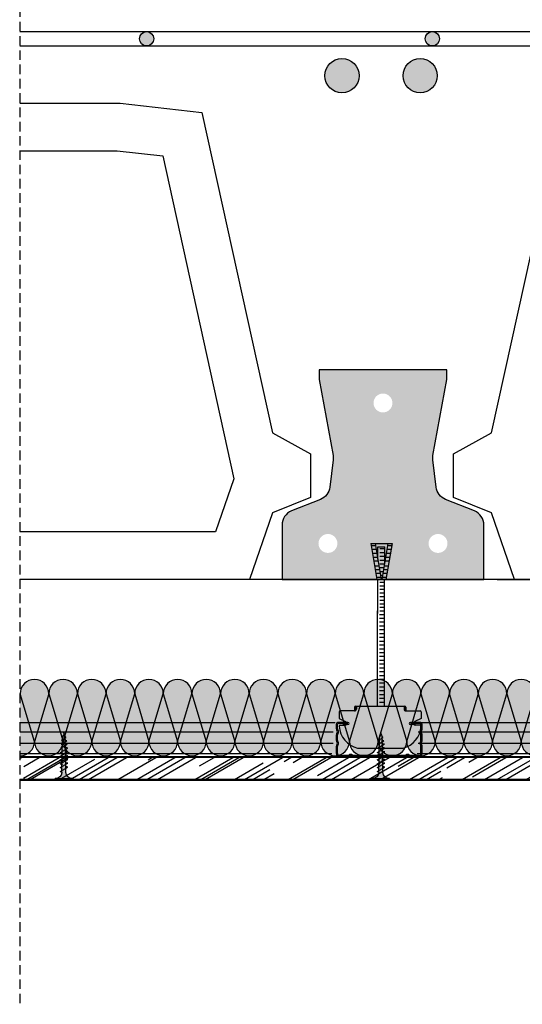
# Model space of a CAD drawing. Units: millimetres. Extents: x 2195 to 6365, y 1125 to 3586.
# Drawn here: x 2195 to 2459, y 1159 to 1676 of the extents above; entities that cross this region are included whole.
import ezdxf

# ---------------------------------------------------------------- set-up
doc = ezdxf.new("R2010")
doc.units = ezdxf.units.MM
doc.linetypes.add('STRICHPUNKT', pattern=[1, 0.5, -0.25, 0, -0.25])
doc.linetypes.add('TRAZOS', pattern=[0.75, 0.5, -0.25])
doc.layers.add('Aislamiento', color=7, linetype='Continuous', lineweight=9, true_color=0xa7a8aa)
for name, color, linetype in [('B Estanca', 253, 'Continuous'), ('Forjados', 7, 'Continuous'), ('Lineas Aux', 2, 'STRICHPUNKT'), ('Montante', 7, 'Continuous'), ('Perfil falso techo', 5, 'Continuous'), ('Placas', 5, 'Continuous'), ('TEXT', 7, 'Continuous'), ('Tornillos', 1, 'Continuous')]:
    doc.layers.add(name, color=color, linetype=linetype)

# ---------------------------------------------------------------- blocks, each defined once
blk = doc.blocks.new('EHUDV01G')
blk.add_lwpolyline([(-0.0335, 0.11), (-0.0335, 0.105), (-0.02622, 0.06515, -0.07622), (-0.02615, 0.06272), (-0.02792, 0.0485, -0.272977), (-0.03288, 0.04206), (-0.04798, 0.03601, 0.30648), (-0.053, 0.02859), (-0.053, 0), (0.053, 0), (0.053, 0.02859, 0.30648), (0.04798, 0.03601), (0.03288, 0.04206, -0.272977), (0.02792, 0.0485), (0.02615, 0.06272, -0.07622), (0.02622, 0.06515), (0.0335, 0.105), (0.0335, 0.11)], format="xyb", close=True)
blk = doc.blocks.new('TAN')
for p, q in [((624.46, 688.72), (627.54, 669.81)), ((624.46, 688.72), (626.74, 688.72)), ((624.63, 687.73), (626.9, 687.73)), ((626.74, 688.72), (629.82, 669.81)), ((626.74, 688.72), (633.4, 688.72)), ((633.4, 688.72), (630.22, 669.81)), ((635.52, 688.72), (632.33, 669.81)), ((633.24, 687.73), (635.35, 687.73)), ((633.4, 688.72), (635.52, 688.72)), ((624.95, 685.73), (627.23, 685.73)), ((625.3, 683.56), (627.58, 683.56)), ((628.07, 686.93), (631.7, 686.93)), ((628.07, 680.56), (628.07, 686.93)), ((629.16, 686.03), (631.7, 686.03)), ((629.16, 684.03), (631.7, 684.03)), ((629.16, 682.03), (631.7, 682.03)), ((631.7, 678.62), (631.7, 686.93)), ((632.54, 683.56), (634.65, 683.56)), ((632.9, 685.73), (635.01, 685.73)), ((625.63, 681.56), (627.9, 681.56)), ((625.95, 679.56), (628.23, 679.56)), ((626.36, 677.07), (628.64, 677.07)), ((629.16, 680.03), (631.7, 680.03)), ((629.16, 678.03), (631.61, 678.03)), ((631.44, 677.07), (633.56, 677.07)), ((631.86, 679.56), (633.98, 679.56)), ((632.2, 681.56), (634.31, 681.56)), ((626.69, 675.07), (628.96, 675.07)), ((627.01, 673.07), (629.29, 673.07)), ((629.16, 676.03), (631.27, 676.03)), ((629.16, 674.03), (630.93, 674.03)), ((629.45, 672.03), (630.6, 672.03)), ((630.77, 673.07), (632.88, 673.07)), ((631.11, 675.07), (633.22, 675.07)), ((627.34, 671.07), (629.61, 671.07)), ((627.54, 669.81), (629.94, 669.81)), ((632.33, 669.81), (629.94, 669.81)), ((630.43, 671.07), (632.55, 671.07))]:
    blk.add_line(p, q)
blk = doc.blocks.new('A$C462C2317')
at = {"layer": 'Tornillos'}
for p, q in [((-4.17, 4), (-4.17, 21.76)), ((-0.73, 4), (-0.73, 21.76)), ((-3.14, 20.42), (-0.73, 20.42)), ((-3.14, 18.53), (-0.73, 18.53)), ((-3.14, 16.64), (-0.73, 16.64)), ((-3.14, 14.75), (-0.73, 14.75)), ((-3.14, 12.86), (-0.73, 12.86)), ((-3.14, 10.97), (-0.73, 10.97)), ((-3.14, 9.08), (-0.73, 9.08)), ((-3.14, 7.19), (-0.73, 7.19)), ((-3.14, 5.3), (-0.73, 5.3))]:
    blk.add_line(p, q, dxfattribs=at)
blk = doc.blocks.new('A$C40F92785')
at = {"layer": 'B Estanca'}
for p, q in [((7.5, 7.5), (0, 32.5)), ((15, 32.5), (7.5, 7.5)), ((15, 32.5), (22.5, 7.5)), ((22.5, 7.5), (30, 32.5)), ((30, 32.5), (37.5, 7.5)), ((37.5, 7.5), (45, 32.5)), ((45, 32.5), (52.5, 7.5)), ((52.5, 7.5), (60, 32.5)), ((60, 32.5), (67.5, 7.5)), ((67.5, 7.5), (75, 32.5)), ((75, 32.5), (82.5, 7.5)), ((82.5, 7.5), (90, 32.5)), ((90, 32.5), (97.5, 7.5)), ((97.5, 7.5), (105, 32.5)), ((105, 32.5), (112.5, 7.5)), ((112.5, 7.5), (120, 32.5)), ((120, 32.5), (127.5, 7.5)), ((127.5, 7.5), (135, 32.5)), ((135, 32.5), (142.5, 7.5)), ((142.5, 7.5), (150, 32.5)), ((150, 32.5), (157.5, 7.5)), ((157.5, 7.5), (165, 32.5)), ((165, 32.5), (172.5, 7.5)), ((172.5, 7.5), (180, 32.5)), ((180, 32.5), (187.5, 7.5)), ((187.5, 7.5), (195, 32.5)), ((195, 32.5), (202.5, 7.5)), ((202.5, 7.5), (210, 32.5)), ((210, 32.5), (217.5, 7.5)), ((217.5, 7.5), (225, 32.5))]:
    blk.add_line(p, q, dxfattribs=at)
for centre, start, end in [((7.5, 32.5), 0, 180), ((22.5, 32.5), 0, 180), ((37.5, 32.5), 0, 180), ((52.5, 32.5), 0, 180), ((67.5, 32.5), 0, 180), ((82.5, 32.5), 0, 180), ((97.5, 32.5), 0, 180), ((112.5, 32.5), 0, 180), ((127.5, 32.5), 0, 180), ((142.5, 32.5), 0, 180), ((157.5, 32.5), 0, 180), ((172.5, 32.5), 0, 180), ((187.5, 32.5), 0, 180), ((202.5, 32.5), 0, 180), ((217.5, 32.5), 0, 180), ((0, 7.5), 270, 0), ((15, 7.5), 180, 0), ((30, 7.5), 180, 0), ((45, 7.5), 180, 0), ((60, 7.5), 180, 0), ((75, 7.5), 180, 0), ((90, 7.5), 180, 0), ((105, 7.5), 180, 0), ((120, 7.5), 180, 0), ((135, 7.5), 180, 0), ((150, 7.5), 180, 0), ((165, 7.5), 180, 0), ((180, 7.5), 180, 0), ((195, 7.5), 180, 0), ((210, 7.5), 180, 0), ((225, 7.5), 180, 270)]:
    blk.add_arc(centre, 7.5, start, end, dxfattribs=at)
blk = doc.blocks.new('A$C1F0179A0')
h = blk.add_hatch(color=254)
h.paths.add_polyline_path([(1, 9), (0, 9), (0, 4.5), (1, 4.5)])
h.paths.add_polyline_path([(1, 4.5), (0, 4.5), (0, 0), (1, 0)])
h.paths.add_polyline_path([(6.43, 5.5), (5.86, 5.51), (4.25, 5.51, -0.393479), (1, 9), (1, 4.5), (5.87, 4.5)])
h.paths.add_polyline_path([(5.87, 4.5), (1, 4.5), (1, 0, -0.372324), (3.99, 3.46, -0.073003), (4.12, 3.46), (5.3, 3.48)])
h.paths.add_polyline_path([(5.3, 3.48), (4.12, 3.46, -0.073003), (4.25, 3.43, -0.329949), (4.75, 2.5)], flags=17)
h.paths.add_polyline_path([(7.87, 4.5), (5.87, 4.5), (5.3, 3.48), (7.32, 3.51)])
h.paths.add_polyline_path([(7.32, 3.51), (6.05, 3.49, -0.398722), (6.75, 2.5)])
h.paths.add_polyline_path([(8.41, 5.45), (6.43, 5.5), (5.87, 4.5), (7.87, 4.5)])
h.paths.add_polyline_path([(7, 6.5), (6.43, 5.5), (8, 5.46, -0.405914)])
h.paths.add_polyline_path([(6.73, 6.02, -0.270955), (5.86, 5.51), (6.43, 5.5)])
h.paths.add_polyline_path([(9, 6.5), (8.41, 5.45), (10, 5.41, -0.396703)])
h.paths.add_polyline_path([(10.38, 5.4), (8.41, 5.45), (7.87, 4.5), (9.87, 4.5)])
h.paths.add_polyline_path([(9.87, 4.5), (7.87, 4.5), (7.32, 3.51), (9.34, 3.54)])
h.paths.add_polyline_path([(9.34, 3.54), (8, 3.52, -0.408487), (8.75, 2.5)])
h.paths.add_polyline_path([(11.35, 3.57), (10, 3.55, -0.400681), (10.75, 2.5)])
h.paths.add_polyline_path([(11.87, 4.5), (9.87, 4.5), (9.34, 3.54), (11.35, 3.57)])
h.paths.add_polyline_path([(12.36, 5.36), (10.38, 5.4), (9.87, 4.5), (11.87, 4.5)])
h.paths.add_polyline_path([(11, 6.5), (10.38, 5.4), (12, 5.36, -0.387716)])
h.paths.add_polyline_path([(13, 6.5), (12.36, 5.36), (14, 5.32, -0.378963)])
h.paths.add_polyline_path([(14.33, 5.31), (12.36, 5.36), (11.87, 4.5), (13.87, 4.5)])
h.paths.add_polyline_path([(13.87, 4.5), (11.87, 4.5), (11.35, 3.57), (13.37, 3.6)])
h.paths.add_polyline_path([(13.37, 3.6), (12, 3.58, -0.393099), (12.75, 2.5)])
h.paths.add_polyline_path([(15.39, 3.63), (14, 3.61, -0.385737), (14.75, 2.5)])
h.paths.add_polyline_path([(15.87, 4.5), (13.87, 4.5), (13.37, 3.6), (15.39, 3.63)])
h.paths.add_polyline_path([(16.3, 5.26), (14.33, 5.31), (13.87, 4.5), (15.87, 4.5)])
h.paths.add_polyline_path([(15, 6.5), (14.33, 5.31), (15.99, 5.27, -0.370449)])
h.paths.add_polyline_path([(17, 6.5), (16.3, 5.26), (17.99, 5.22, -0.362179)])
h.paths.add_polyline_path([(18.36, 5.22), (16.3, 5.26), (15.87, 4.5), (17.95, 4.5)])
h.paths.add_polyline_path([(17.95, 4.5), (15.87, 4.5), (15.39, 3.63), (17.48, 3.66)])
h.paths.add_polyline_path([(17.48, 3.66), (16.26, 3.65, -0.400678), (16.94, 2.7)])
h.paths.add_polyline_path([(19.88, 4.5), (17.95, 4.5), (17.48, 3.66), (19.43, 3.69)])
h.paths.add_polyline_path([(20.26, 5.17), (18.36, 5.22), (17.95, 4.5), (19.88, 4.5)])
h.paths.add_polyline_path([(18.97, 6.3), (18.36, 5.22), (19.86, 5.18, -0.367461)])
h.paths.add_polyline_path([(19.43, 3.69), (18.47, 3.68, -0.440331), (19.04, 2.99)])
h.paths.add_polyline_path([(21.89, 4.5), (19.88, 4.5), (19.43, 3.69), (20.73, 3.71, -0.056899), (20.83, 3.72), (21.46, 3.72)])
h.paths.add_polyline_path([(22.24, 5.12), (20.26, 5.17), (19.88, 4.5), (21.89, 4.5)])
h.paths.add_polyline_path([(20.74, 6.02), (20.26, 5.17), (21.49, 5.14, -0.383158)])
h.paths.add_polyline_path([(22.58, 5.72), (22.24, 5.12), (23.16, 5.1, -0.400517)])
h.paths.add_polyline_path([(23.19, 5.1, -0.011748), (23.16, 5.1), (22.24, 5.12), (21.89, 4.5), (25, 4.5, -0.056649)])
h.paths.add_polyline_path([(25, 4.5), (21.89, 4.5), (21.46, 3.72), (22.63, 3.74, -0.0979)])
h.paths.add_polyline_path([(21.46, 3.72), (20.83, 3.72, -0.422472), (21.19, 3.26)])
for p, q in [((0, 9), (0, 0)), ((1, 9), (0, 9)), ((1, 0), (1, 9)), ((4.25, 5.51), (5.86, 5.51)), ((4.75, 2.5), (7, 6.5)), ((6.75, 2.5), (9, 6.5)), ((8.75, 2.5), (11, 6.5)), ((10.75, 2.5), (13, 6.5)), ((12.75, 2.5), (15, 6.5)), ((14.75, 2.5), (17, 6.5)), ((16.94, 2.7), (18.97, 6.3)), ((19.04, 2.99), (20.74, 6.02)), ((21.19, 3.26), (22.58, 5.72)), ((0, 0), (1, 0))]:
    blk.add_line(p, q)
for points in [[(5.86, 5.51), (23.19, 5.1)], [(4.12, 3.46), (22.63, 3.74)]]:
    blk.add_lwpolyline(points)
for centre, radius, start, end in [((4.5, 9), 3.5, 180, 265.9144), ((5.86, 6.51), 1, 270, 330.6422), ((8.04, 6.49), 1.04, 179.6237, 267.9955), ((10.08, 6.49), 1.08, 179.2401, 265.7936), ((12.12, 6.48), 1.12, 178.8979, 263.6663), ((14.17, 6.47), 1.17, 178.5929, 261.6122), ((16.21, 6.46), 1.21, 178.3213, 259.6298), ((18.26, 6.46), 1.26, 178.0798, 257.7171), ((20.08, 6.27), 1.11, 178.2316, 258.9372), ((21.6, 6), 0.865, 178.7357, 262.5946), ((23.19, 5.72), 0.615, 180, 270), ((4.5, 0), 3.5, 98.314, 180), ((4.06, 3.02), 0.45, 64.9109, 98.314), ((3.87, 2.63), 0.884, 351.8699, 64.9109), ((5.87, 2.63), 0.884, 351.8699, 78.8228), ((7.85, 2.63), 0.905, 351.8576, 80.7351), ((9.82, 2.63), 0.936, 351.8509, 79.191), ((11.79, 2.64), 0.967, 351.8554, 77.6943), ((13.76, 2.64), 0.999, 351.8696, 76.2435), ((16.11, 2.82), 0.843, 351.8509, 79.1906), ((18.44, 3.08), 0.603, 352.0107, 87.0721), ((20.79, 3.31), 0.41, 352.7402, 97.3772), ((25.73, -1.88), 6.42, 96.5373, 118.9032), ((26.74, 12.75), 8.43, 245.1098, 258.079)]:
    blk.add_arc(centre, radius, start, end)
blk = doc.blocks.new('VRM6')
for p, q in [((0, 0), (0, 50)), ((1.09, 48.17), (3.64, 48.17)), ((3.64, 0), (3.64, 50)), ((1.09, 46.17), (3.64, 46.17)), ((1.09, 44.17), (3.64, 44.17)), ((1.09, 42.17), (3.64, 42.17)), ((1.09, 40.17), (3.64, 40.17)), ((1.09, 38.17), (3.64, 38.17)), ((1.09, 36.17), (3.64, 36.17)), ((1.09, 34.17), (3.64, 34.17)), ((1.09, 32.17), (3.64, 32.17)), ((1.09, 30.17), (3.64, 30.17)), ((1.09, 28.17), (3.64, 28.17)), ((1.09, 26.17), (3.64, 26.17)), ((1.09, 24.17), (3.64, 24.17)), ((1.09, 22.17), (3.64, 22.17)), ((1.09, 20.17), (3.64, 20.17)), ((1.09, 18.17), (3.64, 18.17)), ((1.09, 16.17), (3.64, 16.17)), ((1.09, 14.17), (3.64, 14.17)), ((1.09, 12.17), (3.64, 12.17)), ((1.09, 10.17), (3.64, 10.17)), ((1.09, 8.17), (3.64, 8.17)), ((1.09, 6.17), (3.64, 6.17)), ((1.09, 4.17), (3.64, 4.17)), ((1.09, 2.17), (3.64, 2.17))]:
    blk.add_line(p, q)
blk = doc.blocks.new('A$C7D387AE5')
at = {"layer": 'Perfil falso techo'}
blk.add_hatch(color=9, dxfattribs=at).paths.add_polyline_path([(33.5, 0, 0.322486), (42.99, 11.48, 0.42701), (42.49, 12), (40, 12, -0.843039), (39.67, 13.94), (43, 15.5), (43, 19, 0.414214), (42.5, 19.5), (35, 19.5, -0.414214), (34, 20.5), (34, 21.5, -0.414214), (34.5, 22), (8.5, 22, -0.414214), (9, 21.5), (9, 20.5, -0.414214), (8, 19.5), (0.5, 19.5, 0.414214), (0, 19), (0, 15.5), (3.33, 13.94, -0.843039), (3, 12), (0.51, 12, 0.42701), (0.01, 11.48, 0.322486), (9.5, 0)])
at = {"layer": 'Tornillos'}
h = blk.add_hatch(color=9, dxfattribs=at)
edge = h.paths.add_edge_path()
edge.add_arc((8.6, 21), 0.5, 396.8699, 443.6206, ccw=False)
edge.add_line((9, 21.3), (9, 21.5))
edge.add_arc((8.5, 21.5), 0.5, 360, 450)
edge.add_arc((8.5, 21.5), 0.5, 450, 540)
edge.add_line((8, 21.5), (8, 19.5))
edge.add_arc((8, 20.5), 1, 270, 306.8699)
edge.add_line((8.6, 19.7), (8.6, 21.45))
edge.add_arc((8.65, 21.45), 0.05, 83.6206, 180, ccw=False)
h = blk.add_hatch(color=9, dxfattribs=at)
edge = h.paths.add_edge_path()
edge.add_arc((34.4, 21), 0.5, 96.3794, 143.1301)
edge.add_line((34, 21.3), (34, 21.5))
edge.add_arc((34.5, 21.5), 0.5, 90, 180, ccw=False)
edge.add_arc((34.5, 21.5), 0.5, 0, 90, ccw=False)
edge.add_line((35, 21.5), (35, 19.5))
edge.add_arc((35, 20.5), 1, 233.1301, 270, ccw=False)
edge.add_line((34.4, 19.7), (34.4, 21.45))
edge.add_arc((34.35, 21.45), 0.05, 360, 456.3794)
at = {"layer": 'Perfil falso techo'}
for p, q in [((8, 21.5), (8, 19.5)), ((8, 21.5), (8, 19.5)), ((8.5, 22), (34.5, 22)), ((8.6, 21.45), (8.6, 19.7)), ((8.6, 21.45), (8.6, 19.7)), ((9, 21.5), (9, 20.5)), ((34, 21.5), (34, 20.5)), ((34, 21.5), (34, 20.5)), ((34.4, 21.45), (34.4, 19.7)), ((34.4, 21.45), (34.4, 19.7)), ((35, 21.5), (35, 19.5)), ((35, 21.5), (35, 19.5)), ((0, 19), (0, 15.5)), ((0, 15.5), (3.33, 13.94)), ((8, 19.5), (0.5, 19.5)), ((35, 19.5), (42.5, 19.5)), ((43, 15.5), (39.67, 13.94)), ((43, 19), (43, 15.82)), ((43, 19), (43, 15.5)), ((0.51, 12), (3, 12)), ((42.48, 12), (40, 12)), ((9.5, 0), (33.5, 0))]:
    blk.add_line(p, q, dxfattribs=at)
for centre, radius, start, end in [((8.5, 21.5), 0.5, 90, 180), ((8.5, 21.5), 0.5, 0, 90), ((8.5, 21.5), 0.5, 0, 90), ((8.65, 21.45), 0.05, 83.6206, 180), ((8.6, 21), 0.5, 36.8699, 83.6206), ((34.5, 21.5), 0.5, 90, 180), ((34.5, 21.5), 0.5, 90, 180), ((34.4, 21), 0.5, 96.3794, 143.1301), ((34.4, 21), 0.5, 96.3794, 143.1301), ((34.35, 21.45), 0.05, 360, 96.3794), ((34.35, 21.45), 0.05, 360, 96.3794), ((34.5, 21.5), 0.5, 360, 90), ((34.5, 21.5), 0.5, 360, 90), ((0.5, 19), 0.5, 90, 180), ((8, 20.5), 1, 270, 0), ((8, 20.5), 1, 270, 0), ((35, 20.5), 1, 180, 270), ((35, 20.5), 1, 180, 270), ((42.5, 19), 0.5, 0, 90), ((42.5, 19), 0.5, 0, 90), ((0.51, 11.5), 0.5, 90, 182.4919), ((12.73, 12.33), 12.75, 183.8317, 255.3268), ((3, 13), 1, 270, 70.5288), ((30.27, 12.33), 12.75, 284.6732, 356.1683), ((40, 13), 1, 109.4712, 270), ((42.49, 11.5), 0.5, 357.5081, 90)]:
    blk.add_arc(centre, radius, start, end, dxfattribs=at)
blk = doc.blocks.new('A$C2BA31589')
at = {"layer": 'Montante'}
blk.add_hatch(color=256, dxfattribs=at).paths.add_polyline_path([(3.7, 17.4), (3.7, 16.8), (6.1, 16.8, 1), (6.1, 18), (1, 18, 0.414214), (0, 17), (0, 14.51, 0.191401), (0.44, 13.41, -0.39736), (0.44, 12.59, 0.191401), (0, 11.49), (0, 8.51, 0.191401), (0.44, 7.41, -0.39736), (0.44, 6.59, 0.191401), (0, 5.49), (0, 1.6, 0.414214), (1.6, 0), (6.25, 0, 0.227735), (7.03, 0.37, -0.480384), (7.97, 0.37, 0.227735), (8.75, 0), (21.25, 0, 0.227735), (22.03, 0.37, -0.480384), (22.97, 0.37, 0.227735), (23.75, 0), (36.25, 0, 0.227735), (37.03, 0.37, -0.480384), (37.97, 0.37, 0.227735), (38.75, 0), (43.4, 0, 0.414214), (45, 1.6), (45, 5.75, 0.227735), (44.63, 6.53, -0.480384), (44.63, 7.47, 0.227735), (45, 8.25), (45, 11.75, 0.227735), (44.63, 12.53, -0.480384), (44.63, 13.47, 0.227735), (45, 14.25), (45, 17, 0.414214), (44, 18), (38.9, 18, 1), (38.9, 16.8), (41.24, 16.8), (41.24, 17.4), (44, 17.4, -0.414214), (44.4, 17), (44.4, 14.25, -0.227735), (44.25, 13.94, 0.480384), (44.25, 12.06, -0.227735), (44.4, 11.75), (44.4, 8.25, -0.227735), (44.25, 7.94, 0.480384), (44.25, 6.06, -0.227735), (44.4, 5.75), (44.4, 1.6, -0.414214), (43.4, 0.6), (38.75, 0.6, -0.227735), (38.44, 0.75, 0.480384), (36.56, 0.75, -0.227735), (36.25, 0.6), (23.75, 0.6, -0.227735), (23.44, 0.75, 0.480384), (21.56, 0.75, -0.227735), (21.25, 0.6), (8.75, 0.6, -0.227735), (8.44, 0.75, 0.480384), (6.56, 0.75, -0.227735), (6.25, 0.6), (1.6, 0.6, -0.414214), (0.6, 1.6), (0.6, 5.49, -0.191401), (0.87, 6.18, 0.39736), (0.87, 7.82, -0.191401), (0.6, 8.51), (0.6, 11.49, -0.191401), (0.87, 12.18, 0.39736), (0.87, 13.82, -0.191401), (0.6, 14.51), (0.6, 17, -0.414214), (1, 17.4)])
for p, q in [((0, 14.51), (0, 17)), ((0.6, 14.51), (0.6, 17)), ((6.1, 18), (1, 18)), ((6.1, 17.4), (1, 17.4)), ((3.7, 16.8), (3.7, 17.4)), ((6.1, 16.8), (3.7, 16.8)), ((44, 18), (38.9, 18)), ((44, 17.4), (38.9, 17.4)), ((41.24, 16.8), (38.9, 16.8)), ((41.24, 17.4), (41.24, 16.8)), ((44.4, 14.25), (44.4, 17)), ((45, 14.25), (45, 17)), ((0, 8.51), (0, 11.49)), ((0.6, 8.51), (0.6, 11.49)), ((44.4, 8.25), (44.4, 11.75)), ((45, 8.25), (45, 11.75)), ((0, 1.6), (0, 5.49)), ((0.6, 1.6), (0.6, 5.49)), ((44.4, 1.6), (44.4, 5.75)), ((45, 1.6), (45, 5.75)), ((6.25, 0.6), (1.6, 0.6)), ((21.25, 0.6), (8.75, 0.6)), ((36.25, 0.6), (23.75, 0.6)), ((43.4, 0.6), (38.75, 0.6)), ((6.25, 0), (1.6, 0)), ((21.25, 0), (8.75, 0)), ((36.25, 0), (23.75, 0)), ((43.4, 0), (38.75, 0))]:
    blk.add_line(p, q, dxfattribs=at)
for centre, radius, start, end in [((1, 17), 1, 90, 180), ((1, 17), 0.4, 90, 180), ((6.1, 17.4), 0.6, 270, 90), ((38.9, 17.4), 0.6, 90, 270), ((44, 17), 1, 0, 90), ((44, 17), 0.4, 0, 90), ((1.6, 14.51), 1.6, 180, 223.3418), ((1.6, 11.49), 1.6, 136.6582, 180), ((0, 13), 0.6, 316.6582, 43.3418), ((1.6, 14.51), 1, 180, 223.3418), ((1.6, 11.49), 1, 136.6582, 180), ((0, 13), 1.2, 316.6582, 43.3418), ((45, 13), 1.2, 128.6822, 231.3178), ((44, 14.25), 0.4, 308.6822, 0), ((44, 11.75), 0.4, 0, 51.3178), ((45, 13), 0.6, 128.6822, 231.3178), ((44, 14.25), 1, 308.6822, 0), ((44, 11.75), 1, 0, 51.3178), ((1.6, 8.51), 1.6, 180, 223.3418), ((1.6, 5.49), 1.6, 136.6582, 180), ((0, 7), 0.6, 316.6582, 43.3418), ((1.6, 8.51), 1, 180, 223.3418), ((1.6, 5.49), 1, 136.6582, 180), ((0, 7), 1.2, 316.6582, 43.3418), ((45, 7), 1.2, 128.6822, 231.3178), ((44, 8.25), 0.4, 308.6822, 0), ((44, 5.75), 0.4, 0, 51.3178), ((45, 7), 0.6, 128.6822, 231.3178), ((44, 8.25), 1, 308.6822, 0), ((44, 5.75), 1, 0, 51.3178), ((1.6, 1.6), 1.6, 180, 270), ((1.6, 1.6), 1, 180, 270), ((6.25, 1), 0.4, 270, 321.3178), ((6.25, 1), 1, 270, 321.3178), ((7.5, 0), 1.2, 38.6822, 141.3178), ((7.5, 0), 0.6, 38.6822, 141.3178), ((8.75, 1), 1, 218.6822, 270), ((8.75, 1), 0.4, 218.6822, 270), ((21.25, 1), 0.4, 270, 321.3178), ((21.25, 1), 1, 270, 321.3178), ((22.5, 0), 1.2, 38.6822, 141.3178), ((22.5, 0), 0.6, 38.6822, 141.3178), ((23.75, 1), 1, 218.6822, 270), ((23.75, 1), 0.4, 218.6822, 270), ((36.25, 1), 0.4, 270, 321.3178), ((36.25, 1), 1, 270, 321.3178), ((37.5, 0), 1.2, 38.6822, 141.3178), ((37.5, 0), 0.6, 38.6822, 141.3178), ((38.75, 1), 1, 218.6822, 270), ((38.75, 1), 0.4, 218.6822, 270), ((43.4, 1.6), 1, 270, 0), ((43.4, 1.6), 1.6, 270, 0)]:
    blk.add_arc(centre, radius, start, end, dxfattribs=at)

msp = doc.modelspace()

# ---------------------------------------------------------------- hatches: boundary and pattern name
at = {"layer": 'Aislamiento', "true_color": 0xf8f6b0, "transparency": 33554559}
h = msp.add_hatch(color=51, dxfattribs=at)
h.dxf.hatch_style = 1
edge = h.paths.add_edge_path()
edge.add_line((2195.52, 1322.33), (2195.52, 1289.83))
edge.add_ellipse((2195.52, 1297.33), major_axis=(-7.51, 0), ratio=0.998004, start_angle=90, end_angle=180)
edge.add_line((2203.04, 1297.33), (2195.52, 1322.33))
edge = h.paths.add_edge_path()
edge.add_ellipse((2203.04, 1322.33), major_axis=(-7.52, 0), ratio=0.998004, start_angle=180, end_angle=360)
edge.add_line((2195.52, 1322.33), (2203.04, 1297.33))
edge.add_line((2203.04, 1297.33), (2210.55, 1322.33))
edge = h.paths.add_edge_path()
edge.add_line((2210.55, 1322.33), (2203.04, 1297.33))
edge.add_ellipse((2210.55, 1297.33), major_axis=(-7.52, 0), ratio=0.998004, start_angle=0, end_angle=180)
edge.add_line((2218.07, 1297.33), (2210.55, 1322.33))
edge = h.paths.add_edge_path()
edge.add_ellipse((2218.07, 1322.33), major_axis=(-7.51, 0), ratio=0.998004, start_angle=180, end_angle=360)
edge.add_line((2210.55, 1322.33), (2218.07, 1297.33))
edge.add_line((2218.07, 1297.33), (2225.58, 1322.33))
edge = h.paths.add_edge_path()
edge.add_line((2225.58, 1322.33), (2218.07, 1297.33))
edge.add_ellipse((2225.58, 1297.33), major_axis=(-7.51, 0), ratio=0.998004, start_angle=0, end_angle=180)
edge.add_line((2233.1, 1297.33), (2225.58, 1322.33))
edge = h.paths.add_edge_path()
edge.add_ellipse((2233.1, 1322.33), major_axis=(-7.52, 0), ratio=0.998004, start_angle=180, end_angle=360)
edge.add_line((2225.58, 1322.33), (2233.1, 1297.33))
edge.add_line((2233.1, 1297.33), (2240.61, 1322.33))
edge = h.paths.add_edge_path()
edge.add_line((2240.61, 1322.33), (2233.1, 1297.33))
edge.add_ellipse((2240.61, 1297.33), major_axis=(-7.52, 0), ratio=0.998004, start_angle=0, end_angle=180)
edge.add_line((2248.13, 1297.33), (2240.61, 1322.33))
edge = h.paths.add_edge_path()
edge.add_ellipse((2248.13, 1322.33), major_axis=(7.51, 0), ratio=0.998004, start_angle=0, end_angle=180)
edge.add_line((2240.61, 1322.33), (2248.13, 1297.33))
edge.add_line((2248.13, 1297.33), (2255.64, 1322.33))
edge = h.paths.add_edge_path()
edge.add_line((2255.64, 1322.33), (2248.13, 1297.33))
edge.add_ellipse((2255.64, 1297.33), major_axis=(-7.51, 0), ratio=0.998004, start_angle=0, end_angle=180)
edge.add_line((2263.16, 1297.33), (2255.64, 1322.33))
edge = h.paths.add_edge_path()
edge.add_ellipse((2263.16, 1322.33), major_axis=(-7.51, 0), ratio=0.998004, start_angle=180, end_angle=360)
edge.add_line((2255.64, 1322.33), (2263.16, 1297.33))
edge.add_line((2263.16, 1297.33), (2270.67, 1322.33))
edge = h.paths.add_edge_path()
edge.add_line((2278.19, 1297.33), (2270.67, 1322.33))
edge.add_line((2270.67, 1322.33), (2263.16, 1297.33))
edge.add_ellipse((2270.67, 1297.33), major_axis=(-7.51, 0), ratio=0.998004, start_angle=0, end_angle=180)
edge = h.paths.add_edge_path()
edge.add_ellipse((2278.19, 1322.33), major_axis=(-7.52, 0), ratio=0.998004, start_angle=180, end_angle=360)
edge.add_line((2270.67, 1322.33), (2278.19, 1297.33))
edge.add_line((2278.19, 1297.33), (2285.7, 1322.33))
edge = h.paths.add_edge_path()
edge.add_line((2285.7, 1322.33), (2278.19, 1297.33))
edge.add_ellipse((2285.7, 1297.33), major_axis=(-7.52, 0), ratio=0.998004, start_angle=0, end_angle=180)
edge.add_line((2293.22, 1297.33), (2285.7, 1322.33))
edge = h.paths.add_edge_path()
edge.add_ellipse((2293.22, 1322.33), major_axis=(7.51, 0), ratio=0.998004, start_angle=0, end_angle=180)
edge.add_line((2285.7, 1322.33), (2293.22, 1297.33))
edge.add_line((2293.22, 1297.33), (2300.73, 1322.33))
edge = h.paths.add_edge_path()
edge.add_line((2300.73, 1322.33), (2293.22, 1297.33))
edge.add_ellipse((2300.73, 1297.33), major_axis=(-7.51, 0), ratio=0.998004, start_angle=0, end_angle=180)
edge.add_line((2308.25, 1297.33), (2300.73, 1322.33))
edge = h.paths.add_edge_path()
edge.add_ellipse((2308.25, 1322.33), major_axis=(-7.51, 0), ratio=0.998004, start_angle=180, end_angle=360)
edge.add_line((2300.73, 1322.33), (2308.25, 1297.33))
edge.add_line((2308.25, 1297.33), (2315.76, 1322.33))
edge = h.paths.add_edge_path()
edge.add_line((2323.28, 1297.33), (2315.76, 1322.33))
edge.add_line((2315.76, 1322.33), (2308.25, 1297.33))
edge.add_ellipse((2315.76, 1297.33), major_axis=(7.51, 0), ratio=0.998004, start_angle=180, end_angle=360)
edge = h.paths.add_edge_path()
edge.add_ellipse((2323.28, 1322.33), major_axis=(-7.52, 0), ratio=0.998004, start_angle=180, end_angle=360)
edge.add_line((2315.76, 1322.33), (2323.28, 1297.33))
edge.add_line((2323.28, 1297.33), (2330.79, 1322.33))
edge = h.paths.add_edge_path()
edge.add_line((2330.79, 1322.33), (2323.28, 1297.33))
edge.add_ellipse((2330.79, 1297.33), major_axis=(-7.52, 0), ratio=0.998004, start_angle=0, end_angle=180)
edge.add_line((2338.31, 1297.33), (2330.79, 1322.33))
edge = h.paths.add_edge_path()
edge.add_ellipse((2338.31, 1322.33), major_axis=(7.51, 0), ratio=0.998004, start_angle=0, end_angle=180)
edge.add_line((2330.79, 1322.33), (2338.31, 1297.33))
edge.add_line((2338.31, 1297.33), (2345.82, 1322.33))
edge = h.paths.add_edge_path()
edge.add_line((2345.82, 1322.33), (2338.31, 1297.33))
edge.add_ellipse((2345.82, 1297.33), major_axis=(-7.51, 0), ratio=0.998004, start_angle=0, end_angle=180)
edge.add_line((2353.34, 1297.33), (2345.82, 1322.33))
edge = h.paths.add_edge_path()
edge.add_ellipse((2353.34, 1322.33), major_axis=(-7.51, 0), ratio=0.998004, start_angle=180, end_angle=360)
edge.add_line((2345.82, 1322.33), (2353.34, 1297.33))
edge.add_line((2353.34, 1297.33), (2360.85, 1322.33))
edge = h.paths.add_edge_path()
edge.add_line((2368.37, 1297.33), (2360.85, 1322.33))
edge.add_line((2360.85, 1322.33), (2353.34, 1297.33))
edge.add_ellipse((2360.85, 1297.33), major_axis=(7.51, 0), ratio=0.998004, start_angle=180, end_angle=360)
edge = h.paths.add_edge_path()
edge.add_ellipse((2368.37, 1322.33), major_axis=(-7.52, 0), ratio=0.998004, start_angle=180, end_angle=360)
edge.add_line((2360.85, 1322.33), (2368.37, 1297.33))
edge.add_line((2368.37, 1297.33), (2375.88, 1322.33))
edge = h.paths.add_edge_path()
edge.add_line((2375.88, 1322.33), (2368.37, 1297.33))
edge.add_ellipse((2375.88, 1297.33), major_axis=(-7.52, 0), ratio=0.998004, start_angle=0, end_angle=180)
edge.add_line((2383.4, 1297.33), (2375.88, 1322.33))
edge = h.paths.add_edge_path()
edge.add_ellipse((2383.4, 1322.33), major_axis=(-7.51, 0), ratio=0.998004, start_angle=180, end_angle=360)
edge.add_line((2375.88, 1322.33), (2383.4, 1297.33))
edge.add_line((2383.4, 1297.33), (2390.91, 1322.33))
edge = h.paths.add_edge_path()
edge.add_line((2398.43, 1297.33), (2390.91, 1322.33))
edge.add_line((2390.91, 1322.33), (2383.4, 1297.33))
edge.add_ellipse((2390.91, 1297.33), major_axis=(-7.51, 0), ratio=0.998004, start_angle=0, end_angle=180)
edge = h.paths.add_edge_path()
edge.add_line((2390.91, 1322.33), (2398.43, 1297.33))
edge.add_line((2398.43, 1297.33), (2405.94, 1322.33))
edge.add_ellipse((2398.43, 1322.33), major_axis=(-7.51, 0), ratio=0.998004, start_angle=180, end_angle=360)
edge = h.paths.add_edge_path()
edge.add_line((2413.46, 1297.33), (2405.94, 1322.33))
edge.add_line((2405.94, 1322.33), (2398.43, 1297.33))
edge.add_ellipse((2405.94, 1297.33), major_axis=(7.51, 0), ratio=0.998004, start_angle=180, end_angle=360)
edge = h.paths.add_edge_path()
edge.add_ellipse((2413.46, 1322.33), major_axis=(-7.52, 0), ratio=0.998004, start_angle=180, end_angle=360)
edge.add_line((2405.94, 1322.33), (2413.46, 1297.33))
edge.add_line((2413.46, 1297.33), (2420.97, 1322.33))
edge = h.paths.add_edge_path()
edge.add_line((2420.97, 1322.33), (2413.46, 1297.33))
edge.add_ellipse((2420.97, 1297.33), major_axis=(-7.52, 0), ratio=0.998004, start_angle=0, end_angle=90)
edge.add_line((2420.97, 1289.83), (2420.97, 1322.33))
h = msp.add_hatch(color=51, dxfattribs=at)
h.dxf.hatch_style = 1
edge = h.paths.add_edge_path()
edge.add_line((2420.97, 1322.33), (2420.97, 1289.83))
edge.add_ellipse((2420.97, 1297.33), major_axis=(7.51, 0), ratio=0.998004, start_angle=270, end_angle=360)
edge.add_line((2428.49, 1297.33), (2420.97, 1322.33))
edge = h.paths.add_edge_path()
edge.add_ellipse((2428.49, 1322.33), major_axis=(7.51, 0), ratio=0.998004, start_angle=0, end_angle=180)
edge.add_line((2420.97, 1322.33), (2428.49, 1297.33))
edge.add_line((2428.49, 1297.33), (2436, 1322.33))
edge = h.paths.add_edge_path()
edge.add_line((2436, 1322.33), (2428.49, 1297.33))
edge.add_ellipse((2436, 1297.33), major_axis=(-7.51, 0), ratio=0.998004, start_angle=0, end_angle=180)
edge.add_line((2443.52, 1297.33), (2436, 1322.33))
edge = h.paths.add_edge_path()
edge.add_ellipse((2443.52, 1322.33), major_axis=(-7.52, 0), ratio=0.998004, start_angle=180, end_angle=360)
edge.add_line((2436, 1322.33), (2443.52, 1297.33))
edge.add_line((2443.52, 1297.33), (2451.03, 1322.33))
edge = h.paths.add_edge_path()
edge.add_line((2451.03, 1322.33), (2443.52, 1297.33))
edge.add_ellipse((2451.03, 1297.33), major_axis=(-7.52, 0), ratio=0.998004, start_angle=0, end_angle=180)
edge.add_line((2458.55, 1297.33), (2451.03, 1322.33))
edge = h.paths.add_edge_path()
edge.add_ellipse((2458.55, 1322.33), major_axis=(7.51, 0), ratio=0.998004, start_angle=0, end_angle=180)
edge.add_line((2451.03, 1322.33), (2458.55, 1297.33))
edge.add_line((2458.55, 1297.33), (2466.06, 1322.33))
edge = h.paths.add_edge_path()
edge.add_line((2466.06, 1322.33), (2458.55, 1297.33))
edge.add_ellipse((2466.06, 1297.33), major_axis=(-7.51, 0), ratio=0.998004, start_angle=0, end_angle=180)
edge.add_line((2473.58, 1297.33), (2466.06, 1322.33))
edge = h.paths.add_edge_path()
edge.add_ellipse((2473.58, 1322.33), major_axis=(-7.51, 0), ratio=0.998004, start_angle=180, end_angle=360)
edge.add_line((2466.06, 1322.33), (2473.58, 1297.33))
edge.add_line((2473.58, 1297.33), (2481.09, 1322.33))
edge = h.paths.add_edge_path()
edge.add_line((2481.09, 1322.33), (2473.58, 1297.33))
edge.add_ellipse((2481.09, 1297.33), major_axis=(-7.51, 0), ratio=0.998004, start_angle=0, end_angle=180)
edge.add_line((2488.61, 1297.33), (2481.09, 1322.33))
edge = h.paths.add_edge_path()
edge.add_ellipse((2488.61, 1322.33), major_axis=(-7.52, 0), ratio=0.998004, start_angle=180, end_angle=360)
edge.add_line((2481.09, 1322.33), (2488.61, 1297.33))
edge.add_line((2488.61, 1297.33), (2496.12, 1322.33))
edge = h.paths.add_edge_path()
edge.add_line((2503.64, 1297.33), (2496.12, 1322.33))
edge.add_line((2496.12, 1322.33), (2488.61, 1297.33))
edge.add_ellipse((2496.12, 1297.33), major_axis=(-7.52, 0), ratio=0.998004, start_angle=0, end_angle=180)
edge = h.paths.add_edge_path()
edge.add_ellipse((2503.64, 1322.33), major_axis=(7.51, 0), ratio=0.998004, start_angle=0, end_angle=180)
edge.add_line((2496.12, 1322.33), (2503.64, 1297.33))
edge.add_line((2503.64, 1297.33), (2511.15, 1322.33))
edge = h.paths.add_edge_path()
edge.add_line((2511.15, 1322.33), (2503.64, 1297.33))
edge.add_ellipse((2511.15, 1297.33), major_axis=(-7.51, 0), ratio=0.998004, start_angle=0, end_angle=180)
edge.add_line((2518.67, 1297.33), (2511.15, 1322.33))
edge = h.paths.add_edge_path()
edge.add_ellipse((2518.67, 1322.33), major_axis=(-7.52, 0), ratio=0.998004, start_angle=180, end_angle=360)
edge.add_line((2511.15, 1322.33), (2518.67, 1297.33))
edge.add_line((2518.67, 1297.33), (2526.18, 1322.33))
edge = h.paths.add_edge_path()
edge.add_line((2526.18, 1322.33), (2518.67, 1297.33))
edge.add_ellipse((2526.18, 1297.33), major_axis=(7.51, 0), ratio=0.998004, start_angle=180, end_angle=360)
edge.add_line((2533.7, 1297.33), (2526.18, 1322.33))
edge = h.paths.add_edge_path()
edge.add_ellipse((2533.7, 1322.33), major_axis=(7.51, 0), ratio=0.998004, start_angle=0, end_angle=180)
edge.add_line((2526.18, 1322.33), (2533.7, 1297.33))
edge.add_line((2533.7, 1297.33), (2541.21, 1322.33))
edge = h.paths.add_edge_path()
edge.add_line((2548.73, 1297.33), (2541.21, 1322.33))
edge.add_line((2541.21, 1322.33), (2533.7, 1297.33))
edge.add_ellipse((2541.21, 1297.33), major_axis=(7.51, 0), ratio=0.998004, start_angle=180, end_angle=360)
edge = h.paths.add_edge_path()
edge.add_ellipse((2548.73, 1322.33), major_axis=(-7.52, 0), ratio=0.998004, start_angle=180, end_angle=360)
edge.add_line((2541.21, 1322.33), (2548.73, 1297.33))
edge.add_line((2548.73, 1297.33), (2556.24, 1322.33))
edge = h.paths.add_edge_path()
edge.add_line((2556.24, 1322.33), (2548.73, 1297.33))
edge.add_ellipse((2556.24, 1297.33), major_axis=(7.52, 0), ratio=0.998004, start_angle=180, end_angle=360)
edge.add_line((2563.76, 1297.33), (2556.24, 1322.33))
edge = h.paths.add_edge_path()
edge.add_ellipse((2563.76, 1322.33), major_axis=(-7.52, 0), ratio=0.998004, start_angle=180, end_angle=360)
edge.add_line((2556.24, 1322.33), (2563.76, 1297.33))
edge.add_line((2563.76, 1297.33), (2571.27, 1322.33))
edge = h.paths.add_edge_path()
edge.add_line((2571.27, 1322.33), (2563.76, 1297.33))
edge.add_ellipse((2571.27, 1297.33), major_axis=(-7.52, 0), ratio=0.998004, start_angle=0, end_angle=180)
edge.add_line((2578.79, 1297.33), (2571.27, 1322.33))
edge = h.paths.add_edge_path()
edge.add_ellipse((2578.79, 1322.33), major_axis=(-7.52, 0), ratio=0.998004, start_angle=180, end_angle=360)
edge.add_line((2571.27, 1322.33), (2578.79, 1297.33))
edge.add_line((2578.79, 1297.33), (2586.3, 1322.33))
edge = h.paths.add_edge_path()
edge.add_line((2593.82, 1297.33), (2586.3, 1322.33))
edge.add_line((2586.3, 1322.33), (2578.79, 1297.33))
edge.add_ellipse((2586.3, 1297.33), major_axis=(-7.52, 0), ratio=0.998004, start_angle=0, end_angle=180)
edge = h.paths.add_edge_path()
edge.add_ellipse((2593.82, 1322.33), major_axis=(7.51, 0), ratio=0.998004, start_angle=0, end_angle=180)
edge.add_line((2586.3, 1322.33), (2593.82, 1297.33))
edge.add_line((2593.82, 1297.33), (2601.33, 1322.33))
edge = h.paths.add_edge_path()
edge.add_line((2601.33, 1322.33), (2593.82, 1297.33))
edge.add_ellipse((2601.33, 1297.33), major_axis=(7.51, 0), ratio=0.998004, start_angle=180, end_angle=360)
edge.add_line((2608.85, 1297.33), (2601.33, 1322.33))
edge = h.paths.add_edge_path()
edge.add_ellipse((2608.85, 1322.33), major_axis=(-7.52, 0), ratio=0.998004, start_angle=180, end_angle=360)
edge.add_line((2601.33, 1322.33), (2608.85, 1297.33))
edge.add_line((2608.85, 1297.33), (2616.36, 1322.33))
edge = h.paths.add_edge_path()
edge.add_line((2623.88, 1297.33), (2616.36, 1322.33))
edge.add_line((2616.36, 1322.33), (2608.85, 1297.33))
edge.add_ellipse((2616.36, 1297.33), major_axis=(-7.52, 0), ratio=0.998004, start_angle=0, end_angle=180)
edge = h.paths.add_edge_path()
edge.add_line((2616.36, 1322.33), (2623.88, 1297.33))
edge.add_line((2623.88, 1297.33), (2631.39, 1322.33))
edge.add_ellipse((2623.88, 1322.33), major_axis=(-7.52, 0), ratio=0.998004, start_angle=180, end_angle=360)
edge = h.paths.add_edge_path()
edge.add_line((2638.91, 1297.33), (2631.39, 1322.33))
edge.add_line((2631.39, 1322.33), (2623.88, 1297.33))
edge.add_ellipse((2631.39, 1297.33), major_axis=(-7.52, 0), ratio=0.998004, start_angle=0, end_angle=180)
edge = h.paths.add_edge_path()
edge.add_ellipse((2638.91, 1322.33), major_axis=(7.51, 0), ratio=0.998004, start_angle=0, end_angle=180)
edge.add_line((2631.39, 1322.33), (2638.91, 1297.33))
edge.add_line((2638.91, 1297.33), (2646.42, 1322.33))
edge = h.paths.add_edge_path()
edge.add_line((2646.42, 1322.33), (2638.91, 1297.33))
edge.add_ellipse((2646.42, 1297.33), major_axis=(7.51, 0), ratio=0.998004, start_angle=180, end_angle=270)
edge.add_line((2646.42, 1289.83), (2646.42, 1322.33))
at = {"layer": 'Forjados'}
h = msp.add_hatch(color=253, dxfattribs=at)
edge = h.paths.add_edge_path()
edge.add_arc((2261.9, 1666.02), 3.75, 0, 360)
h = msp.add_hatch(color=253, dxfattribs=at)
edge = h.paths.add_edge_path()
edge.add_arc((2411.9, 1666.02), 3.75, 0, 360)
h = msp.add_hatch(color=253, dxfattribs=at)
edge = h.paths.add_edge_path()
edge.add_arc((2364.46, 1646.63), 9, 0, 360)
h = msp.add_hatch(color=253, dxfattribs=at)
edge = h.paths.add_edge_path()
edge.add_arc((2405.51, 1646.63), 9, 0, 360)
h = msp.add_hatch(color=253, dxfattribs=at)
h.paths.add_polyline_path([(2433.95, 1418.29), (2418.86, 1424.34, -0.272977), (2413.9, 1430.78), (2412.13, 1444.99, -0.07622), (2412.2, 1447.42), (2419.48, 1487.27), (2419.48, 1492.27), (2352.48, 1492.27), (2352.48, 1487.27), (2359.76, 1447.42, -0.07622), (2359.83, 1444.99), (2358.06, 1430.78, -0.272977), (2353.1, 1424.34), (2338, 1418.29, 0.30648), (2332.98, 1410.86), (2332.98, 1382.27), (2438.98, 1382.27), (2438.98, 1410.86, 0.30648)])
h.paths.add_polyline_path([(2362.05, 1401.19, -1), (2352.12, 1401.19, -1)], flags=16)
h.paths.add_polyline_path([(2419.84, 1401.19, -1), (2409.91, 1401.19, -1)], flags=16)
h.paths.add_polyline_path([(2381.01, 1474.9, -1), (2390.94, 1474.9, -1)], flags=16)
at = {"layer": 'Placas'}
h = msp.add_hatch(dxfattribs=at)
h.set_pattern_fill('AR-RROOF', color=253, scale=0.45, angle=30, style=0)
h.set_pattern_definition([(30, (-846.432, -678.935), (16.062075, 22.47167), [171.45, -22.86, 57.15, -11.43]), (30, (-836.125, -666.385), (-17.49962, 7.45023), [34.29, -3.7719, 68.58, -8.5725]), (30, (-846.341, -667.6635), (47.644036, 36.350109), [91.44, -16.002, 45.72, -11.43])])
h.paths.add_polyline_path([(2195.28, 1277.33), (2943.13, 1277.33), (2943.13, 1288.83), (2195.28, 1288.83)])

# ---------------------------------------------------------------- linework, layer by layer
at = {"linetype": 'Continuous'}
msp.add_line((2445.9, 1382.27), (2503.48, 1382.27), dxfattribs=at)
at = {"layer": 'Forjados', "color": 253}
for p, q in [((2195.28, 1669.77), (2332.98, 1669.77)), ((2332.98, 1669.77), (2943.13, 1669.77)), ((2195.28, 1662.27), (2332.98, 1662.27)), ((2332.98, 1662.27), (2943.13, 1662.27)), ((2442.98, 1459.27), (2479.98, 1627.27)), ((2422.98, 1448.27), (2442.98, 1459.27)), ((2422.98, 1425.27), (2422.98, 1448.27)), ((2442.98, 1417.27), (2422.98, 1425.27)), ((2454.98, 1382.27), (2442.98, 1417.27)), ((2195.28, 1307.33), (2360.93, 1307.33)), ((2405.59, 1307.33), (2944.86, 1307.33)), ((2195.28, 1302.33), (2359.79, 1302.33)), ((2404.45, 1302.33), (2944.86, 1302.33)), ((2195.28, 1296.33), (2359.79, 1296.33)), ((2404.45, 1296.33), (2944.86, 1296.33)), ((2195.28, 1290.93), (2359.19, 1290.93)), ((2403.85, 1290.93), (2944.86, 1290.93))]:
    msp.add_line(p, q, dxfattribs=at)
at = {"layer": 'Forjados'}
msp.add_line((2938.88, 1382.27), (2195.28, 1382.27), dxfattribs=at)
at = {"layer": 'Forjados', "color": 253}
for points in [[(2195.28, 1632.27), (2247.98, 1632.27), (2290.98, 1627.27), (2327.98, 1459.27), (2347.98, 1448.27), (2347.98, 1425.27), (2327.98, 1417.27), (2315.98, 1382.27), (2195.28, 1382.27)], [(2195.28, 1607.27), (2246.53, 1607.27), (2270.4, 1604.5), (2307.69, 1435.17), (2298.12, 1407.27), (2195.28, 1407.27)]]:
    msp.add_lwpolyline(points, dxfattribs=at)
for centre, radius in [((2261.9, 1666.02), 3.75), ((2411.9, 1666.02), 3.75), ((2364.46, 1646.63), 9), ((2405.51, 1646.63), 9)]:
    msp.add_circle(centre, radius, dxfattribs=at)
at = {"layer": 'Lineas Aux', "linetype": 'TRAZOS', "ltscale": 10}
msp.add_line((2195.28, 1802.44), (2195.28, 1159.37), dxfattribs=at)
at = {"layer": 'Placas'}
for p, q in [((2195.28, 1289.33), (2944.86, 1289.33)), ((2944.86, 1288.83), (2195.28, 1288.83)), ((2944.86, 1277.33), (2195.28, 1277.33)), ((2944.86, 1276.83), (2195.28, 1276.83))]:
    msp.add_line(p, q, dxfattribs=at)

# ---------------------------------------------------------------- block references
at = {"layer": 'B Estanca', "xscale": 1.002}
for p in [(2195.52, 1289.83), (2420.97, 1289.83)]:
    msp.add_blockref('A$C40F92785', p, dxfattribs=at)
at = {"layer": 'Forjados', "color": 253, "xscale": 999.9999999993925, "yscale": 999.9999999993925, "zscale": 999.9999999993925}
msp.add_blockref('EHUDV01G', (2385.98, 1382.27), dxfattribs=at)
at = {"layer": 'Montante'}
msp.add_blockref('A$C2BA31589', (2361.5, 1289.33), dxfattribs=at)
at = {"layer": 'Perfil falso techo'}
msp.add_blockref('A$C7D387AE5', (2363.03, 1293.81), dxfattribs=at)
at = {"layer": 'TEXT'}
msp.add_blockref('A$C462C2317', (2387.44, 1360.51), dxfattribs=at)
at = {"layer": 'Tornillos'}
for name, p in [('TAN', (1755.2, 712.46)), ('VRM6', (2383.07, 1315.81))]:
    msp.add_blockref(name, p, dxfattribs=at)
at = {"layer": 'Tornillos', "xscale": -1, "rotation": 270}
for p in [(2213.98, 1276.83), (2380.39, 1276.83)]:
    msp.add_blockref('A$C1F0179A0', p, dxfattribs=at)

doc.saveas('drawing.dxf')
